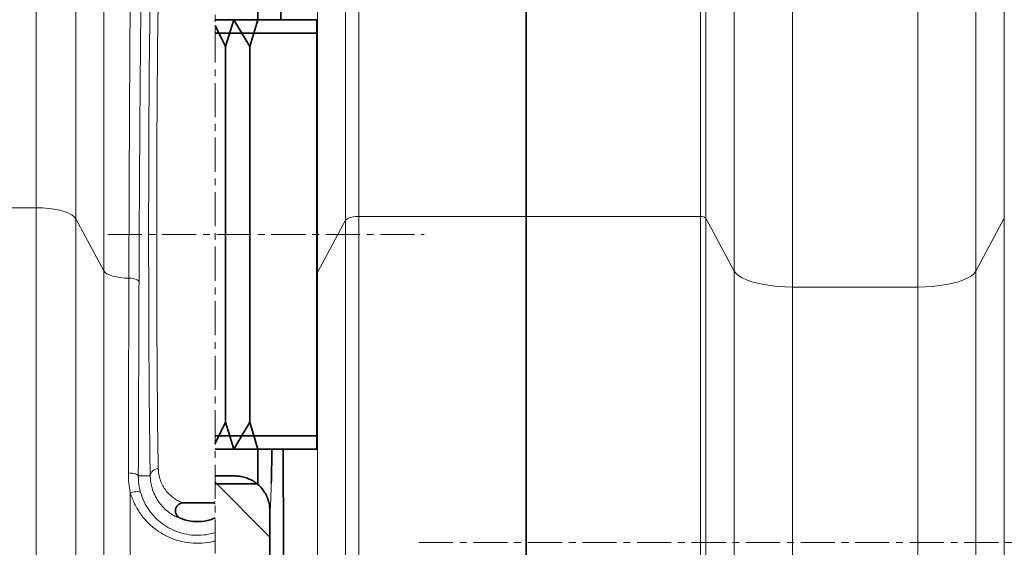
# Model space of a CAD drawing. Units: millimetres. Extents: x 2471 to 10328, y 2827 to 9344.
# Drawn here: x 4908 to 5274, y 7188 to 7385 of the extents above; entities that cross this region are included whole.
import ezdxf

# ---------------------------------------------------------------- set-up
doc = ezdxf.new("R2010")
doc.units = ezdxf.units.MM
doc.linetypes.add('CENTERX2', pattern=[20.32, 12.7, -2.54, 2.54, -2.54])

msp = doc.modelspace()

# ---------------------------------------------------------------- hatches: boundary and pattern name
at = {"linetype": 'Continuous', "lineweight": 18}
h = msp.add_hatch(dxfattribs=at)
h.set_pattern_fill('ANSI37', scale=20, style=0)
h.set_pattern_definition([(45, (1369.29, 1394.12), (-44.9013, 44.9013), []), (135, (1369.29, 1394.12), (-44.9013, -44.9013), [])])
edge = h.paths.add_edge_path(flags=0)
edge.add_line((4980.35, 6614.06), (4980.35, 6600.42))
edge.add_arc((4973.79, 6584.74), 17, 0, 67.296, ccw=False)
edge.add_spline(control_points=[(4990.79, 6584.74), (4990.79, 6569.65), (4990.79, 6554.73), (4990.79, 6539.74)], knot_values=[0, 0, 0, 0, 0.094655, 0.094655, 0.094655, 0.094655], weights=[1, 1, 1, 1], degree=3, periodic=0)
edge.add_spline(control_points=[(4990.79, 6539.74), (4990.79, 6539.28), (4990.79, 6523.38), (4990.79, 6493.33), (4990.79, 6463.74), (4990.79, 6449.74)], knot_values=[0, 0, 0, 0, 0.002888, 0.100431, 0.188764, 0.188764, 0.188764, 0.188764], weights=[1, 1, 1, 1, 1, 1], degree=3, periodic=0)
edge.add_spline(control_points=[(4990.79, 6449.74), (4990.79, 6448.28), (4990.79, 6431.36), (4990.79, 6414.54), (4990.79, 6398.71), (4990.78, 6398.17), (4990.7, 6397.11), (4990.5, 6395.8), (4990.12, 6394.28), (4989.43, 6392.31), (4988.24, 6389.95), (4986.27, 6387.37), (4983.76, 6385.13), (4981.66, 6383.9), (4980.47, 6383.38), (4980.35, 6383.33)], knot_values=[0, 0, 0, 0, 0.00921, 0.106753, 0.106753, 0.108469, 0.110185, 0.113617, 0.117049, 0.120481, 0.127346, 0.13421, 0.141074, 0.147938, 0.148698, 0.148698, 0.148698, 0.148698], weights=[1, 1, 1, 1, 1, 1, 1, 1, 1, 1, 1, 1, 1, 1, 1, 1], degree=3, periodic=0)
edge.add_line((4980.35, 6383.33), (4980.35, 6368.57))
edge.add_arc((4973.79, 6359.74), 11, 4.1497, 53.3805, ccw=False)
edge.add_line((4984.76, 6360.53), (4996.52, 6198.45))
edge.add_spline(control_points=[(4996.52, 6198.45), (4996.54, 6198.25), (4996.57, 6198.05), (4996.61, 6197.86), (4996.71, 6197.42), (4996.88, 6197), (4997.12, 6196.62), (4997.36, 6196.24), (4997.66, 6195.89), (4998.01, 6195.61), (4998.36, 6195.33), (4998.77, 6195.11), (4999.19, 6194.96), (4999.61, 6194.82), (5000.07, 6194.74), (5000.51, 6194.74)], knot_values=[0, 0, 0, 0, 0.000594, 0.000594, 0.000594, 0.001953, 0.001953, 0.001953, 0.003312, 0.003312, 0.003312, 0.004671, 0.004671, 0.004671, 0.00603, 0.00603, 0.00603, 0.00603], weights=[1, 1, 1, 1, 1, 1, 1, 1, 1, 1, 1, 1, 1, 1, 1, 1], degree=3, periodic=0)
edge.add_line((5000.51, 6194.74), (5021.29, 6194.74))
edge.add_line((5021.29, 6194.74), (5096.29, 6194.74))
edge.add_line((5096.29, 6194.74), (5096.29, 6204.74))
edge.add_line((5096.29, 6204.74), (5021.29, 6204.74))
edge.add_line((5021.29, 6204.74), (5006.1, 6204.74))
edge.add_spline(control_points=[(5006.1, 6204.74), (5002.31, 6256.91), (4998.52, 6309.08), (4994.74, 6361.26)], knot_values=[0, 0, 0, 0, 1, 1, 1, 1], weights=[1, 1, 1, 1], degree=3, periodic=0)
edge.add_spline(control_points=[(4994.74, 6361.26), (4994.33, 6366.86), (4991.7, 6372.07), (4987.42, 6375.72)], knot_values=[0, 0, 0, 0, 1, 1, 1, 1], weights=[1, 1, 1, 1], degree=3, periodic=0)
edge.add_spline(control_points=[(4987.42, 6375.72), (4987.65, 6375.86), (4987.89, 6376), (4988.12, 6376.14), (4990.7, 6377.78), (4993.03, 6379.88), (4994.93, 6382.28), (4996.82, 6384.68), (4998.33, 6387.43), (4999.32, 6390.32), (5001.23, 6395.86), (5000.79, 6401.98), (5000.79, 6407.83), (5000.79, 6419.51), (5000.79, 6431.19), (5000.79, 6442.86), (5000.79, 6445.14), (5000.79, 6447.42), (5000.79, 6449.7)], knot_values=[0.007639, 0.007639, 0.007639, 0.007639, 0.00845, 0.00845, 0.00845, 0.017634, 0.017634, 0.017634, 0.026815, 0.026815, 0.026815, 0.044725, 0.044725, 0.044725, 0.080295, 0.080295, 0.080295, 0.087236, 0.087236, 0.087236, 0.087236], weights=[1, 1, 1, 1, 1, 1, 1, 1, 1, 1, 1, 1, 1, 1, 1, 1, 1, 1, 1], degree=3, periodic=0)
edge.add_spline(control_points=[(5000.79, 6449.7), (5000.79, 6459.53), (5000.79, 6469.36), (5000.79, 6479.19), (5000.79, 6497.58), (5000.79, 6515.96), (5000.79, 6534.35), (5000.79, 6536.14), (5000.79, 6537.92), (5000.79, 6539.71)], knot_values=[0.087236, 0.087236, 0.087236, 0.087236, 0.117184, 0.117184, 0.117184, 0.173203, 0.173203, 0.173203, 0.17864, 0.17864, 0.17864, 0.17864], weights=[1, 1, 1, 1, 1, 1, 1, 1, 1, 1], degree=3, periodic=0)
edge.add_spline(control_points=[(5000.79, 6539.71), (5000.79, 6554.72), (5000.79, 6569.73), (5000.79, 6584.74)], knot_values=[0.17864, 0.17864, 0.17864, 0.17864, 0.224369, 0.224369, 0.224369, 0.224369], weights=[1, 1, 1, 1], degree=3, periodic=0)
edge.add_arc((4973.79, 6584.74), 27, 360, 416.4406)
edge.add_arc((4973.79, 6629.74), 27, 303.5594, 360)
edge.add_line((5000.79, 6629.74), (5000.79, 6809.74))
edge.add_arc((4973.79, 6809.74), 27, 0, 56.4406)
edge.add_arc((4973.79, 6854.74), 27, 303.5594, 360)
edge.add_line((5000.79, 6854.74), (5000.79, 7034.74))
edge.add_arc((4973.79, 7034.74), 27, 360, 416.4406)
edge.add_arc((4973.79, 7079.74), 27, 303.5594, 360)
edge.add_line((5000.79, 7079.74), (5000.79, 7201.74))
edge.add_spline(control_points=[(5000.79, 7201.74), (5000.79, 7202.69), (5000.69, 7203.66), (5000.48, 7204.59), (5000.16, 7206.01), (4999.59, 7207.39), (4998.82, 7208.63), (4998.05, 7209.86), (4997.05, 7210.98), (4995.91, 7211.89), (4994.78, 7212.8), (4993.47, 7213.52), (4992.1, 7214), (4990.72, 7214.49), (4989.25, 7214.74), (4987.79, 7214.74)], knot_values=[0, 0, 0, 0, 0.00287, 0.00287, 0.00287, 0.007271, 0.007271, 0.007271, 0.011672, 0.011672, 0.011672, 0.016074, 0.016074, 0.016074, 0.020475, 0.020475, 0.020475, 0.020475], weights=[1, 1, 1, 1, 1, 1, 1, 1, 1, 1, 1, 1, 1, 1, 1, 1], degree=3, periodic=0)
edge.add_line((4987.79, 7214.74), (4980.35, 7214.74))
edge.add_line((4980.35, 7214.74), (4980.35, 7185.42))
edge.add_arc((4973.79, 7169.74), 17, 0, 67.296, ccw=False)
edge.add_line((4990.79, 7169.74), (4990.79, 7079.74))
edge.add_arc((4973.79, 7079.74), 17, 292.704, 360, ccw=False)
edge.add_line((4980.35, 7064.06), (4980.35, 7050.42))
edge.add_arc((4973.79, 7034.74), 17, 0, 67.296, ccw=False)
edge.add_line((4990.79, 7034.74), (4990.79, 6854.74))
edge.add_arc((4973.79, 6854.74), 17, 292.704, 360, ccw=False)
edge.add_line((4980.35, 6839.06), (4980.35, 6825.42))
edge.add_arc((4973.79, 6809.74), 17, 0, 67.296, ccw=False)
edge.add_line((4990.79, 6809.74), (4990.79, 6629.74))
edge.add_arc((4973.79, 6629.74), 17, 292.704, 360, ccw=False)

# ---------------------------------------------------------------- linework, layer by layer
at = {"color": 7, "linetype": 'CENTERX2', "lineweight": 18}
for p, q in [((4980.35, 6027.63), (4980.35, 8032.97)), ((4940.35, 7304.74), (5058.29, 7304.74)), ((5056.29, 7189.95), (5750.4, 7189.95))]:
    msp.add_line(p, q, dxfattribs=at)
at = {"color": 8, "linetype": 'Continuous', "lineweight": 18}
for p, q in [((4913.71, 7314.66), (4913.71, 7465.86)), ((5033.88, 7311.37), (5033.88, 7458.6)), ((5161.22, 7458.6), (5161.22, 7311.37)), ((4928.48, 7456.86), (4928.48, 7310.59)), ((5028.95, 7455.6), (5028.95, 7310.02)), ((5163.19, 7310.83), (5163.19, 7457.4)), ((5274.39, 7457.4), (5274.39, 7310.83)), ((4938.94, 7291.11), (4938.94, 7413.77)), ((5173.8, 7413.71), (5173.8, 7291.09)), ((5263.78, 7291.09), (5263.78, 7413.71)), ((5018.49, 7290.54), (5018.49, 7412.51)), ((5195.47, 7285.12), (5195.47, 7400.51)), ((5242.12, 7400.51), (5242.12, 7285.12)), ((4851.29, 7314.66), (4913.71, 7314.66)), ((4913.71, 6271.08), (4913.71, 7314.66)), ((5033.88, 7311.37), (5096.29, 7311.37)), ((5033.88, 6274.72), (5033.88, 7311.37)), ((5096.29, 7311.37), (5161.22, 7311.37)), ((5161.22, 7311.37), (5161.22, 6274.72)), ((5163.19, 7310.83), (5173.8, 7291.09)), ((5163.19, 6275.32), (5163.19, 7310.83)), ((5263.78, 7291.09), (5274.39, 7310.83)), ((5274.39, 7310.83), (5274.39, 6275.32)), ((4928.48, 7310.59), (4928.48, 6275.59)), ((4928.48, 7310.59), (4938.94, 7291.11)), ((5018.49, 7290.54), (5028.95, 7310.02)), ((5028.95, 7310.02), (5028.95, 6276.22)), ((4938.94, 6435.82), (4938.94, 7291.11)), ((5018.49, 7290.54), (5018.29, 7290.22)), ((5018.49, 6436.28), (5018.49, 7290.54)), ((5173.8, 7291.09), (5173.8, 6435.84)), ((5263.78, 7039.62), (5263.78, 7291.09)), ((5195.47, 7285.12), (5242.12, 7285.12)), ((5195.47, 6440.7), (5195.47, 7285.12)), ((5242.12, 7285.12), (5242.12, 6440.7)), ((4956.22, 7214.74), (4951.76, 7214.74)), ((4948.79, 7208.5), (4948.79, 7044.05)), ((4980.13, 7198.96), (4980.35, 7199.02))]:
    msp.add_line(p, q, dxfattribs=at)
at = {"color": 7, "linetype": 'Continuous', "lineweight": 35}
for p, q in [((5096.29, 7311.37), (5096.29, 7457.45)), ((4996.29, 7397.74), (4996.29, 7384.74)), ((5018.29, 7384.74), (4980.35, 7384.74)), ((4987.29, 7384.74), (4984.29, 7374.74)), ((4993.29, 7374.74), (4987.29, 7384.74)), ((4996.29, 7384.74), (4993.29, 7374.74)), ((5018.29, 7384.74), (5018.29, 7379.74)), ((4984.29, 7374.74), (4980.35, 7382.61)), ((5018.29, 7379.74), (4980.35, 7379.74)), ((5018.29, 7229.74), (5018.29, 7379.74)), ((4984.29, 7374.74), (4984.29, 7234.74)), ((4993.29, 7374.74), (4993.29, 7234.74)), ((5096.29, 6274.72), (5096.29, 7311.37)), ((4980.35, 7226.86), (4984.29, 7234.74)), ((4984.29, 7234.74), (4987.29, 7224.74)), ((4987.29, 7224.74), (4993.29, 7234.74)), ((4993.29, 7234.74), (4996.29, 7224.74)), ((4980.35, 7229.74), (5018.29, 7229.74)), ((5018.29, 7229.74), (5018.29, 7224.74)), ((4980.35, 7224.74), (5018.29, 7224.74)), ((4996.29, 7224.74), (4996.29, 7211.74)), ((4987.79, 7214.74), (4980.35, 7214.74)), ((4996.29, 7211.74), (4980.35, 7211.74)), ((4968.58, 7204.74), (4979.01, 7204.74)), ((5000.79, 7201.74), (5000.79, 7079.74))]:
    msp.add_line(p, q, dxfattribs=at)
at = {"color": 8, "linetype": 'Continuous', "lineweight": 18, "flags": 128}
for points in [[(4928.48, 7310.59), (4927.9, 7311.33), (4926.98, 7312.03), (4925.74, 7312.67), (4924.21, 7313.25), (4922.43, 7313.74), (4920.44, 7314.13), (4918.29, 7314.42), (4916.02, 7314.6), (4913.71, 7314.66)], [(4948.24, 7288.41), (4946.58, 7288.48), (4944.99, 7288.65), (4943.5, 7288.9), (4942.15, 7289.23), (4941, 7289.63), (4940.06, 7290.08), (4939.37, 7290.58), (4938.94, 7291.11)], [(5195.47, 7285.12), (5192.68, 7285.18), (5189.94, 7285.35), (5187.29, 7285.64), (5184.77, 7286.03), (5182.42, 7286.53), (5180.29, 7287.12), (5178.39, 7287.79), (5176.77, 7288.53), (5175.46, 7289.34), (5174.46, 7290.2), (5173.8, 7291.09)], [(5263.78, 7291.09), (5263.12, 7290.2), (5262.13, 7289.34), (5260.81, 7288.53), (5259.19, 7287.79), (5257.3, 7287.12), (5255.16, 7286.53), (5252.81, 7286.03), (5250.29, 7285.64), (5247.64, 7285.35), (5244.9, 7285.18), (5242.12, 7285.12)], [(4948.24, 7288.41), (4948.99, 7288.37), (4949.7, 7288.28), (4950.35, 7288.16), (4950.91, 7287.99), (4951.38, 7287.8), (4951.73, 7287.58), (4951.95, 7287.34), (4952.02, 7287.1)], [(4948.06, 7215.84), (4948.79, 7215.81), (4949.48, 7215.73), (4950.12, 7215.63), (4950.68, 7215.49), (4951.13, 7215.33), (4951.47, 7215.14), (4951.68, 7214.94), (4951.76, 7214.74)], [(4948.79, 7208.5), (4949.5, 7208.67), (4950.19, 7208.8), (4950.82, 7208.88), (4951.39, 7208.91), (4951.87, 7208.89), (4952.24, 7208.82), (4952.5, 7208.7), (4952.63, 7208.54)]]:
    msp.add_lwpolyline(points, dxfattribs=at)
at = {"color": 8, "linetype": 'Continuous', "lineweight": 18}
for centre, radius, start, end in [((5033.02, 7304.88), 6.55, 82.4653, 128.3262), ((5161.57, 7308.78), 2.62, 51.6738, 97.5347), ((4959.06, 7214.52), 2.85, 86.7801, 175.5166)]:
    msp.add_arc(centre, radius, start, end, dxfattribs=at)
at = {"color": 7, "linetype": 'Continuous', "lineweight": 35}
msp.add_arc((4973.79, 7214.74), 17.01, 248.1376, 291.8624, dxfattribs=at)
at = {"color": 8, "linetype": 'Continuous', "lineweight": 18}
for centre, major_axis, ratio, start_param, end_param in [((4956.79, 7304.74), (0, 103), 0.011429, 0.507862, 2.633731), ((4959.79, 7304.74), (0, 100), 0.011771, 0.507862, 2.633731), ((5000.79, 7304.74), (0, 103), 0.011429, 3.143035, 3.591523)]:
    msp.add_ellipse(centre, major_axis=major_axis, ratio=ratio, start_param=start_param, end_param=end_param, dxfattribs=at)
at = {"color": 7, "linetype": 'Continuous', "lineweight": 35}
msp.add_ellipse((5000.79, 7304.74), major_axis=(0, 103), ratio=0.011429, start_param=3.591523, end_param=3.822981, dxfattribs=at)
for points, knots in [([(5004.83, 7384.74), (5004.82, 7386.52), (5004.77, 7391.4), (5004.7, 7396.79), (5004.66, 7400.4), (5004.65, 7401.15)], [0, 0, 0, 0, 0.313524, 0.858242, 1, 1, 1, 1]), ([(5006.13, 7079.74), (5006.11, 7092.91), (5006.05, 7119.27), (5005.94, 7158.53), (5005.84, 7193.73), (5005.76, 7215.69), (5005.73, 7224.74)], [0, 0, 0, 0, 0.269772, 0.539543, 0.810195, 1, 1, 1, 1]), ([(4987.79, 7214.74), (4988.52, 7214.7), (4989.99, 7214.63), (4992.12, 7214.06), (4994.12, 7213.16), (4995.95, 7211.94), (4997.55, 7210.42), (4998.87, 7208.66), (4999.87, 7206.7), (5000.63, 7204.39), (5000.73, 7202.7), (5000.79, 7201.74)], [0, 0, 0, 0, 0.10741, 0.214821, 0.322231, 0.429642, 0.537048, 0.644454, 0.751852, 0.85925, 1, 1, 1, 1]), ([(4967.46, 7198.96), (4967.16, 7199.11), (4966.56, 7199.42), (4965.92, 7200.24), (4965.57, 7201.2), (4965.56, 7202.23), (4965.89, 7203.2), (4966.52, 7204.01), (4967.39, 7204.56), (4968.12, 7204.73), (4968.52, 7204.74), (4968.58, 7204.74)], [0, 0, 0, 0, 0.122337, 0.244676, 0.36694, 0.489084, 0.611148, 0.733217, 0.855376, 0.977662, 1, 1, 1, 1]), ([(4979.01, 7204.74), (4979.35, 7204.71), (4979.81, 7204.67), (4980.24, 7204.47), (4980.35, 7204.42)], [0, 0, 0, 0, 0.725052, 1, 1, 1, 1]), ([(4980.35, 7199.06), (4980.33, 7199.05), (4980.26, 7199.01), (4980.18, 7198.98), (4980.13, 7198.96)], [0, 0, 0, 0, 0.269713, 1, 1, 1, 1])]:
    msp.add_open_spline(points, degree=3, knots=knots, dxfattribs=at)
at = {"color": 8, "linetype": 'Continuous', "lineweight": 18}
for points, knots in [([(4948.24, 7288.41), (4948.26, 7292.86), (4948.28, 7301.76), (4948.33, 7314.24), (4948.37, 7325.92), (4948.42, 7336.83), (4948.47, 7347.52), (4948.52, 7358.03), (4948.58, 7368.32), (4948.64, 7378.39), (4948.71, 7388.17), (4948.76, 7394.39), (4948.78, 7397.51)], [0, 0, 0, 0, 0.11011, 0.220468, 0.316208, 0.411947, 0.508342, 0.604737, 0.703196, 0.801655, 0.900828, 1, 1, 1, 1]), ([(4952.78, 7394.74), (4952.75, 7391.69), (4952.68, 7385.59), (4952.59, 7375.97), (4952.5, 7366.02), (4952.42, 7355.84), (4952.34, 7345.49), (4952.27, 7334.97), (4952.2, 7324.19), (4952.14, 7312.62), (4952.08, 7300.28), (4952.04, 7291.5), (4952.02, 7287.1)], [0, 0, 0, 0, 0.098459, 0.196919, 0.296091, 0.395262, 0.491002, 0.586741, 0.683136, 0.779531, 0.889642, 1, 1, 1, 1]), ([(4948.06, 7215.84), (4948.06, 7218.86), (4948.09, 7230.86), (4948.15, 7255.14), (4948.21, 7276.21), (4948.24, 7288.41)], [0, 0, 0, 0, 0.123773, 0.492512, 1, 1, 1, 1]), ([(4952.02, 7287.1), (4951.98, 7274.93), (4951.9, 7253.92), (4951.81, 7229.71), (4951.77, 7217.75), (4951.76, 7214.74)], [0, 0, 0, 0, 0.5074881, 0.8762273, 1, 1, 1, 1]), ([(4948.79, 7208.5), (4948.57, 7209.71), (4948.14, 7212.14), (4948.08, 7214.61), (4948.06, 7215.84)], [0, 0, 0, 0, 0.497519, 1, 1, 1, 1]), ([(4968.58, 7204.74), (4968.44, 7204.77), (4968.14, 7204.84), (4966.94, 7205.33), (4965.41, 7206.18), (4963.82, 7207.38), (4962.36, 7208.87), (4961.12, 7210.61), (4960.15, 7212.55), (4959.42, 7214.77), (4959.29, 7216.49), (4959.22, 7217.36)], [0, 0, 0, 0, 0.0956373, 0.2147302, 0.3339272, 0.4550088, 0.5760803, 0.6809307, 0.7857616, 0.8929077, 1, 1, 1, 1]), ([(4951.76, 7214.74), (4951.79, 7213.7), (4951.86, 7211.61), (4952.37, 7209.57), (4952.63, 7208.54)], [0, 0, 0, 0, 0.4953699, 1, 1, 1, 1]), ([(4956.22, 7214.74), (4956.29, 7213.7), (4956.44, 7211.63), (4957.27, 7208.88), (4958.43, 7206.41), (4959.93, 7204.22), (4961.67, 7202.35), (4963.57, 7200.83), (4965.44, 7199.74), (4966.93, 7199.1), (4967.3, 7199), (4967.46, 7198.96)], [0, 0, 0, 0, 0.105607, 0.211268, 0.320409, 0.429577, 0.547754, 0.665943, 0.786455, 0.906817, 1, 1, 1, 1]), ([(4980.35, 7190.5), (4979.79, 7190.37), (4977.84, 7189.9), (4974.39, 7189.56), (4970.1, 7189.8), (4965.94, 7190.76), (4962, 7192.36), (4958.39, 7194.59), (4955.15, 7197.37), (4952.43, 7200.67), (4950.19, 7204.39), (4949.26, 7207.12), (4948.79, 7208.5)], [0, 0, 0, 0, 0.042814, 0.148377, 0.253939, 0.358169, 0.462409, 0.56757, 0.672747, 0.780736, 0.888743, 1, 1, 1, 1]), ([(4952.63, 7208.54), (4953.03, 7207.37), (4953.81, 7205.07), (4955.7, 7201.92), (4958.01, 7199.14), (4960.75, 7196.79), (4963.8, 7194.91), (4967.14, 7193.56), (4970.67, 7192.74), (4974.3, 7192.54), (4977.57, 7192.86), (4979.54, 7193.4), (4980.35, 7193.62)], [0, 0, 0, 0, 0.108636, 0.213847, 0.319037, 0.421129, 0.523201, 0.624103, 0.724992, 0.827073, 0.929156, 1, 1, 1, 1]), ([(4980.35, 7205.22), (4980.04, 7205.09), (4979.39, 7204.82), (4979.14, 7204.77), (4979.01, 7204.74)], [0, 0, 0, 0, 0.48284, 1, 1, 1, 1])]:
    msp.add_open_spline(points, degree=3, knots=knots, dxfattribs=at)

doc.saveas('drawing.dxf')
